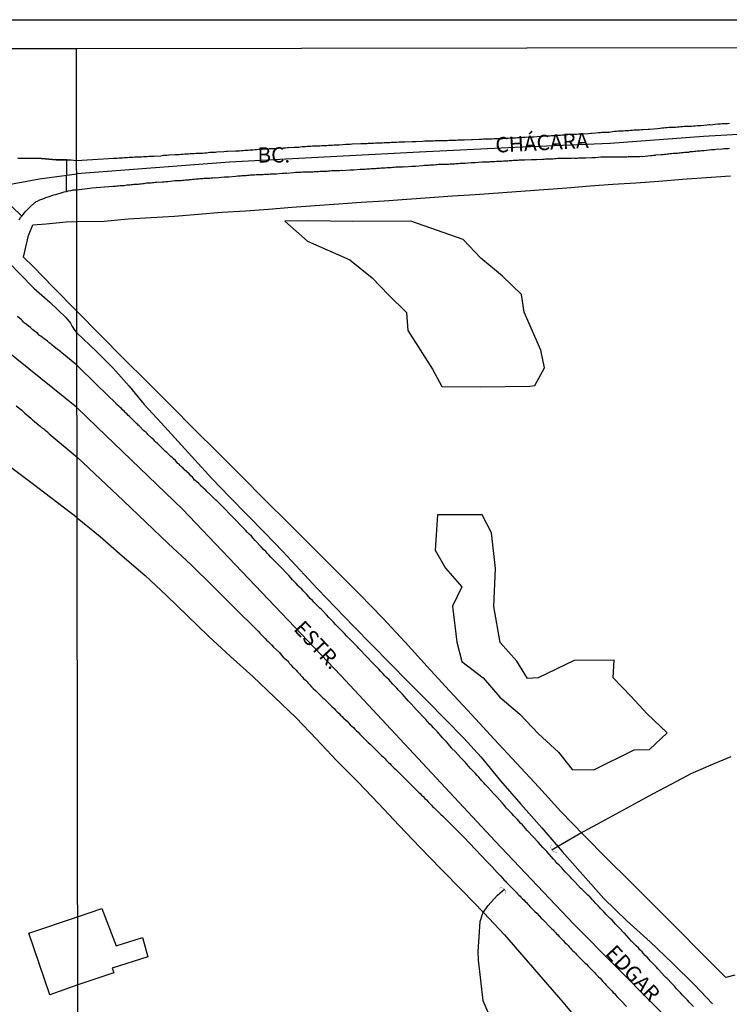
# Model space of a CAD drawing. Units: millimetres. Extents: x 185551 to 187964, y 1657657 to 1660434.
# Drawn here: x 186024 to 186140, y 1660273 to 1660434 of the extents above; entities that cross this region are included whole.
import ezdxf
from ezdxf.enums import TextEntityAlignment as Align

# ---------------------------------------------------------------- set-up
doc = ezdxf.new("R2010")
doc.units = ezdxf.units.MM
for name, color, linetype in [('IMAGEM', 7, 'Continuous'), ('V-BANHADO', 102, 'Continuous'), ('V-BUEIRO', 4, 'Continuous'), ('V-CRUZAMENTO', 1, 'Continuous'), ('V-EDIFICACAO', 2, 'Continuous'), ('V-EIXO_DE_LOGRADOURO', 3, 'Continuous'), ('V-LOTE', 1, 'Continuous'), ('V-NOME_DOS_LOGRADOUROS', 7, 'Continuous'), ('V-QUADRA', 6, 'Continuous'), ('V-TESTADA', 5, 'Continuous'), ('V-VALETA', 6, 'Continuous'), ('X-LIMITE_1000', 7, 'Continuous'), ('X-LIMITE_5000', 7, 'Continuous')]:
    doc.layers.add(name, color=color, linetype=linetype)
picture_1 = doc.add_image_def('image1.jpg', size_in_pixel=(4020, 4626))

# ---------------------------------------------------------------- blocks, each defined once
blk = doc.blocks.new('305')
at = {"color": 0, "linetype": 'ByBlock', "lineweight": -2, "const_width": 0.05}
blk.add_lwpolyline([(0.73, 0.39, 0.60863), (-0.73, 0.38)], format="xyb", dxfattribs=at)

msp = doc.modelspace()

# ---------------------------------------------------------------- linework, layer by layer
at = {"layer": 'V-BANHADO'}
for points in [[(186088.12, 1660401.3), (186078.56, 1660401.26), (186071.49, 1660401.38), (186067.57, 1660401.34), (186071.26, 1660398.02), (186078.15, 1660394.98), (186081.82, 1660392.07), (186084.49, 1660389.28), (186087.42, 1660386.37), (186087.67, 1660383.46), (186091.67, 1660377.11), (186093.21, 1660374.28), (186099.56, 1660374.24), (186107.58, 1660374.36), (186108.42, 1660374.44), (186109.98, 1660377.31), (186109.36, 1660380.22), (186106.67, 1660386.45), (186106.24, 1660389.32), (186103.12, 1660392.31), (186099.57, 1660395.26), (186096.7, 1660398.3), (186088.12, 1660401.3)], [(186099.81, 1660353.29), (186092.48, 1660353.33), (186092.13, 1660347.53), (186093.8, 1660344.56), (186096.45, 1660341.51), (186094.96, 1660338.35), (186095.66, 1660332.51), (186096.45, 1660329.35), (186099.94, 1660326.63), (186102.71, 1660323.47), (186105.95, 1660320.72), (186109.02, 1660317.52), (186112.25, 1660314.48), (186114.51, 1660311.65), (186118.04, 1660311.62), (186124.64, 1660314.89), (186127.16, 1660314.93), (186130.06, 1660317.68), (186126.77, 1660320.76), (186124.09, 1660323.67), (186121.21, 1660326.64), (186121.35, 1660329.55), (186114.86, 1660329.51), (186108.96, 1660326.65), (186107.21, 1660326.54), (186105.49, 1660329.4), (186102.73, 1660332.42), (186101.68, 1660338.3), (186101.96, 1660344.51), (186101.35, 1660350.35), (186099.81, 1660353.29)]]:
    msp.add_lwpolyline(points, close=True, dxfattribs=at)
at = {"layer": 'V-CRUZAMENTO'}
msp.add_lwpolyline([(186021.28, 1660405.3), (186024.55, 1660402.11), (186024.63, 1660402.2), (186024.8, 1660402.38), (186025.17, 1660402.88), (186025.59, 1660403.31), (186025.87, 1660403.59), (186026.62, 1660404.29), (186026.81, 1660404.42), (186026.92, 1660404.55), (186027.13, 1660404.59), (186027.52, 1660404.78), (186027.81, 1660404.91), (186028.16, 1660405.02), (186028.5, 1660405.17), (186028.84, 1660405.3), (186029.18, 1660405.38), (186029.48, 1660405.51), (186029.78, 1660405.6), (186030.12, 1660405.7), (186030.46, 1660405.81), (186030.8, 1660405.92), (186031.15, 1660406), (186031.49, 1660406.11), (186031.87, 1660406.17), (186031.91, 1660411.35), (186030.19, 1660411.36), (186027.75, 1660411.55), (186023.92, 1660411.62)], dxfattribs=at)
at = {"layer": 'V-EDIFICACAO'}
msp.add_lwpolyline([(186033.69, 1660276.45), (186029.15, 1660274.85), (186029.15, 1660274.85), (186029.15, 1660274.85), (186025.73, 1660284.89), (186033.68, 1660287.58), (186037.66, 1660288.94), (186039.98, 1660282.82), (186044.26, 1660284.18), (186045.18, 1660281.05), (186039.35, 1660279.17), (186039.57, 1660278.4)], close=True, dxfattribs=at)
at = {"layer": 'V-EIXO_DE_LOGRADOURO'}
for points in [[(186033.57, 1660370.85), (186013.87, 1660386.67), (185997.09, 1660401.57), (185982.14, 1660416.52), (185976.5, 1660423.08), (185970.13, 1660429.48)], [(186151.19, 1660416.02), (186135.98, 1660415.14), (186120.7, 1660414.04), (186105.13, 1660413.38), (186089.56, 1660412.57), (186073.99, 1660411.76), (186058.49, 1660410.95), (186033.53, 1660409.05)], [(186002.7, 1660396.59), (186010.28, 1660403.47), (186021.23, 1660407.07), (186027.46, 1660408.21), (186033.53, 1660409.05)], [(186141.37, 1660259.61), (186128.08, 1660273), (186114.79, 1660286.39), (186101.94, 1660299.93), (186089.31, 1660313.47), (186076.68, 1660327.01), (186063.76, 1660340.62), (186050.84, 1660354.23), (186036.81, 1660367.7), (186033.57, 1660370.85)]]:
    msp.add_lwpolyline(points, dxfattribs=at)
at = {"layer": 'V-LOTE'}
for points in [[(186033.6, 1660352.81), (186026.05, 1660358.6), (186018.96, 1660363.9), (186012.93, 1660369.2), (186007.07, 1660374.5), (186001.25, 1660379.83), (185995.43, 1660385.16), (185989.85, 1660390.63), (185984.31, 1660396.1), (185978.63, 1660401.47), (185973.23, 1660406.87), (185967.69, 1660412.27), (185962.26, 1660417.71), (185957.18, 1660423.25), (185951.57, 1660429.45)], [(186033.54, 1660401.24), (186038.04, 1660401.32), (186041.95, 1660401.7), (186045.68, 1660401.93), (186049.5, 1660402.16), (186053.37, 1660402.46), (186057.24, 1660402.76), (186061.1, 1660403.02), (186064.9, 1660403.3), (186068.7, 1660403.58), (186072.5, 1660403.86), (186076.3, 1660404.14), (186080.03, 1660404.4), (186083.76, 1660404.66), (186087.49, 1660404.92), (186091.22, 1660405.18), (186094.95, 1660405.44), (186098.68, 1660405.7), (186102.41, 1660405.96), (186106.14, 1660406.22), (186109.87, 1660406.48), (186113.65, 1660406.78), (186117.43, 1660407.08), (186121.17, 1660407.34), (186124.91, 1660407.6), (186128.67, 1660407.86), (186132.54, 1660408.18), (186136.41, 1660408.43), (186140.41, 1660408.71)], [(186033.55, 1660386.6), (186029.66, 1660390.55), (186026.39, 1660393.88), (186024.85, 1660395.43), (186025.66, 1660398.95), (186026.33, 1660400.71), (186028.53, 1660400.86), (186031.8, 1660401.19), (186033.54, 1660401.24)], [(186139.63, 1660277.68), (186135.53, 1660281.75), (186131.71, 1660285.6), (186127.89, 1660289.45), (186124.04, 1660293.28), (186120.19, 1660297.11), (186116.39, 1660300.94), (186112.68, 1660304.82), (186109.05, 1660308.76), (186105.43, 1660312.7), (186101.76, 1660316.64), (186098.09, 1660320.58), (186094.46, 1660324.54), (186090.83, 1660328.5), (186087.2, 1660332.46), (186083.57, 1660336.42), (186079.77, 1660340.36), (186075.9, 1660344.23), (186072.03, 1660348.08), (186068.16, 1660351.93), (186064.29, 1660355.78), (186060.44, 1660359.63), (186056.59, 1660363.48), (186052.74, 1660367.33), (186048.89, 1660371.18), (186045.04, 1660375.03), (186041.19, 1660378.88), (186037.34, 1660382.73), (186033.55, 1660386.6)], [(186033.6, 1660352.81), (186037.38, 1660349.77), (186040.95, 1660346.58), (186044.73, 1660343.41), (186048.18, 1660340.09), (186051.63, 1660336.77), (186055.08, 1660333.45), (186058.65, 1660330.15), (186062.31, 1660326.85), (186065.86, 1660323.49), (186069.41, 1660320.13), (186072.71, 1660316.64), (186076.01, 1660313.15), (186079.48, 1660309.66), (186082.86, 1660306.09), (186086.24, 1660302.52), (186089.62, 1660298.95), (186093.07, 1660295.38), (186096.58, 1660291.81), (186100.09, 1660288.24), (186103.47, 1660284.62), (186106.6, 1660280.98), (186109.77, 1660277.32), (186112.98, 1660273.64), (186116.07, 1660269.92)], [(186141.12, 1660278.03), (186139.63, 1660277.68)]]:
    msp.add_lwpolyline(points, dxfattribs=at)
at = {"layer": 'V-QUADRA'}
for points in [[(186023.92, 1660411.62), (186027.75, 1660411.55), (186030.19, 1660411.36), (186032.61, 1660411.34), (186033.52, 1660411.25), (186039.6, 1660411.59), (186039.89, 1660411.59), (186040.15, 1660411.61), (186040.45, 1660411.68), (186040.71, 1660411.68), (186041.01, 1660411.68), (186041.26, 1660411.72), (186041.56, 1660411.72), (186041.82, 1660411.72), (186042.12, 1660411.76), (186042.38, 1660411.76), (186042.68, 1660411.76), (186042.98, 1660411.81), (186043.28, 1660411.81), (186043.58, 1660411.85), (186043.88, 1660411.85), (186044.14, 1660411.85), (186044.44, 1660411.89), (186044.74, 1660411.89), (186045.04, 1660411.89), (186045.34, 1660411.94), (186045.64, 1660411.94), (186045.9, 1660411.96), (186046.18, 1660411.94), (186047.27, 1660412.02), (186047.7, 1660412.09), (186048, 1660412.11), (186048.26, 1660412.13), (186048.56, 1660412.15), (186048.62, 1660412.15), (186049.55, 1660412.19), (186049.98, 1660412.24), (186050.28, 1660412.24), (186050.58, 1660412.28), (186050.88, 1660412.28), (186051.18, 1660412.3), (186051.48, 1660412.32), (186051.78, 1660412.32), (186052.08, 1660412.37), (186052.38, 1660412.37), (186052.68, 1660412.39), (186052.98, 1660412.41), (186053.28, 1660412.41), (186053.54, 1660412.45), (186053.84, 1660412.45), (186054.14, 1660412.45), (186054.44, 1660412.49), (186054.74, 1660412.49), (186055.04, 1660412.54), (186055.3, 1660412.58), (186055.6, 1660412.58), (186055.9, 1660412.62), (186056.2, 1660412.62), (186056.44, 1660412.63), (186057.57, 1660412.71), (186058, 1660412.75), (186058.15, 1660412.76), (186059.46, 1660412.84), (186059.89, 1660412.84), (186060.15, 1660412.84), (186060.45, 1660412.88), (186060.71, 1660412.88), (186061.01, 1660412.9), (186061.27, 1660412.92), (186061.57, 1660412.92), (186061.82, 1660412.97), (186062.12, 1660412.97), (186062.38, 1660412.99), (186062.68, 1660413.03), (186062.94, 1660413.05), (186063.24, 1660413.08), (186063.54, 1660413.1), (186063.84, 1660413.1), (186064.14, 1660413.14), (186064.44, 1660413.14), (186064.7, 1660413.16), (186065, 1660413.18), (186065.3, 1660413.18), (186065.6, 1660413.18), (186065.9, 1660413.22), (186066.2, 1660413.25), (186066.26, 1660413.27), (186067.27, 1660413.31), (186067.66, 1660413.31), (186067.96, 1660413.35), (186068.15, 1660413.36), (186069.08, 1660413.4), (186069.51, 1660413.44), (186069.81, 1660413.44), (186070.06, 1660413.46), (186070.37, 1660413.52), (186070.62, 1660413.52), (186070.92, 1660413.52), (186071.18, 1660413.55), (186071.48, 1660413.57), (186071.78, 1660413.57), (186072.08, 1660413.61), (186072.34, 1660413.61), (186072.64, 1660413.61), (186072.94, 1660413.65), (186072.94, 1660413.65), (186073.24, 1660413.65), (186073.54, 1660413.67), (186073.84, 1660413.7), (186074.1, 1660413.7), (186074.4, 1660413.7), (186074.7, 1660413.74), (186075, 1660413.74), (186075.3, 1660413.76), (186075.6, 1660413.78), (186075.86, 1660413.78), (186076.16, 1660413.78), (186076.44, 1660413.79), (186077.49, 1660413.89), (186077.92, 1660413.91), (186078.22, 1660413.93), (186078.52, 1660413.95), (186078.54, 1660413.96), (186079.94, 1660414), (186080.37, 1660414.04), (186080.62, 1660414.04), (186080.92, 1660414.04), (186081.18, 1660414.06), (186081.48, 1660414.08), (186081.74, 1660414.08), (186082.04, 1660414.08), (186082.34, 1660414.1), (186082.64, 1660414.13), (186082.94, 1660414.13), (186083.24, 1660414.13), (186083.5, 1660414.13), (186083.8, 1660414.17), (186084.1, 1660414.17), (186084.4, 1660414.17), (186084.7, 1660414.19), (186085, 1660414.23), (186085.26, 1660414.25), (186085.56, 1660414.25), (186085.86, 1660414.25), (186086.16, 1660414.3), (186086.46, 1660414.3), (186086.76, 1660414.3), (186087.02, 1660414.3), (186087.17, 1660414.3), (186088.35, 1660414.36), (186088.78, 1660414.36), (186089.01, 1660414.34), (186090.02, 1660414.38), (186090.45, 1660414.43), (186090.71, 1660414.43), (186091.01, 1660414.43), (186091.27, 1660414.43), (186091.57, 1660414.43), (186091.83, 1660414.45), (186092.13, 1660414.49), (186092.38, 1660414.51), (186092.68, 1660414.51), (186092.94, 1660414.51), (186093.24, 1660414.51), (186093.5, 1660414.51), (186093.8, 1660414.53), (186094.1, 1660414.53), (186094.4, 1660414.55), (186094.66, 1660414.55), (186094.96, 1660414.55), (186095.26, 1660414.55), (186095.56, 1660414.55), (186095.86, 1660414.6), (186096.16, 1660414.6), (186096.42, 1660414.6), (186096.72, 1660414.6), (186096.83, 1660414.6), (186098.05, 1660414.64), (186098.2, 1660414.64), (186099.34, 1660414.73), (186099.77, 1660414.73), (186100.02, 1660414.75), (186100.33, 1660414.77), (186100.58, 1660414.77), (186100.88, 1660414.77), (186101.14, 1660414.77), (186101.44, 1660414.79), (186101.74, 1660414.81), (186102.04, 1660414.81), (186102.3, 1660414.81), (186102.6, 1660414.83), (186102.9, 1660414.85), (186103.2, 1660414.85), (186103.5, 1660414.88), (186103.8, 1660414.88), (186104.06, 1660414.9), (186104.36, 1660414.92), (186104.66, 1660414.94), (186104.96, 1660414.94), (186105.26, 1660414.94), (186105.56, 1660414.98), (186105.82, 1660415), (186106.12, 1660415), (186106.42, 1660415.05), (186106.72, 1660415.07), (186106.87, 1660415.07), (186106.87, 1660415.07), (186107.92, 1660415.11), (186108.24, 1660415.12), (186109.3, 1660415.2), (186109.73, 1660415.22), (186109.98, 1660415.24), (186110.28, 1660415.24), (186110.54, 1660415.26), (186110.84, 1660415.28), (186111.14, 1660415.31), (186111.44, 1660415.33), (186111.7, 1660415.33), (186112, 1660415.35), (186112.3, 1660415.37), (186112.6, 1660415.37), (186112.9, 1660415.41), (186113.2, 1660415.41), (186113.46, 1660415.48), (186113.76, 1660415.5), (186114.06, 1660415.52), (186114.36, 1660415.54), (186114.66, 1660415.56), (186114.96, 1660415.54), (186115.22, 1660415.56), (186115.52, 1660415.58), (186115.82, 1660415.58), (186115.93, 1660415.59), (186117.15, 1660415.67), (186117.58, 1660415.71), (186117.64, 1660415.72), (186118.4, 1660415.76), (186118.82, 1660415.8), (186119.13, 1660415.8), (186119.38, 1660415.84), (186119.68, 1660415.84), (186119.94, 1660415.84), (186120.24, 1660415.89), (186120.54, 1660415.89), (186120.84, 1660415.93), (186121.1, 1660415.95), (186121.4, 1660416.01), (186121.7, 1660416.01), (186122, 1660416.06), (186122.3, 1660416.06), (186122.6, 1660416.1), (186122.86, 1660416.1), (186123.16, 1660416.12), (186123.46, 1660416.14), (186123.76, 1660416.14), (186124.06, 1660416.19), (186124.36, 1660416.19), (186124.62, 1660416.23), (186124.92, 1660416.23), (186125.22, 1660416.27), (186125.52, 1660416.27), (186125.82, 1660416.29), (186126.06, 1660416.28), (186126.94, 1660416.36), (186127.13, 1660416.36), (186128.44, 1660416.46), (186128.87, 1660416.51), (186129.17, 1660416.57), (186129.43, 1660416.57), (186129.73, 1660416.61), (186129.98, 1660416.61), (186130.29, 1660416.66), (186130.54, 1660416.66), (186130.84, 1660416.66), (186131.1, 1660416.7), (186131.4, 1660416.7), (186131.7, 1660416.74), (186132, 1660416.74), (186132.26, 1660416.79), (186132.56, 1660416.79), (186132.86, 1660416.83), (186133.16, 1660416.83), (186133.46, 1660416.83), (186133.76, 1660416.87), (186134.02, 1660416.87), (186134.32, 1660416.92), (186134.62, 1660416.92), (186134.92, 1660416.96), (186135.22, 1660416.96), (186135.46, 1660416.96), (186136.59, 1660417.09), (186136.98, 1660417.11), (186137.04, 1660417.09), (186138.31, 1660417.22), (186138.74, 1660417.22), (186139.04, 1660417.26), (186139.3, 1660417.26), (186139.6, 1660417.3), (186139.9, 1660417.3), (186140.2, 1660417.34)], [(186024.1, 1660401.54), (186024.36, 1660401.89), (186024.63, 1660402.2), (186024.8, 1660402.38), (186025.17, 1660402.88), (186025.59, 1660403.31), (186025.87, 1660403.59), (186026.62, 1660404.29), (186026.81, 1660404.42), (186026.92, 1660404.55), (186027.13, 1660404.59), (186027.13, 1660404.59), (186027.52, 1660404.78), (186027.81, 1660404.91), (186028.16, 1660405.02), (186028.5, 1660405.17), (186028.84, 1660405.3), (186029.18, 1660405.38), (186029.48, 1660405.51), (186029.78, 1660405.6), (186030.12, 1660405.7), (186030.46, 1660405.81), (186030.8, 1660405.92), (186031.15, 1660406), (186031.49, 1660406.11), (186031.87, 1660406.17), (186032.21, 1660406.28), (186032.6, 1660406.34), (186032.94, 1660406.43), (186033.53, 1660406.44), (186036.04, 1660406.75), (186039.42, 1660407.06), (186039.68, 1660407.04), (186039.89, 1660407.04), (186040.1, 1660407.09), (186040.32, 1660407.11), (186040.58, 1660407.13), (186040.79, 1660407.15), (186041.05, 1660407.17), (186041.26, 1660407.17), (186041.48, 1660407.21), (186041.74, 1660407.24), (186041.95, 1660407.26), (186042.21, 1660407.28), (186042.42, 1660407.3), (186042.64, 1660407.3), (186042.89, 1660407.34), (186043.11, 1660407.34), (186043.37, 1660407.39), (186043.58, 1660407.39), (186043.8, 1660407.41), (186044.05, 1660407.43), (186044.27, 1660407.45), (186044.53, 1660407.49), (186044.74, 1660407.52), (186044.95, 1660407.56), (186045.21, 1660407.56), (186045.43, 1660407.6), (186045.68, 1660407.6), (186045.9, 1660407.62), (186046.11, 1660407.64), (186046.37, 1660407.67), (186046.59, 1660407.67), (186046.61, 1660407.69), (186047.49, 1660407.77), (186047.83, 1660407.77), (186048.09, 1660407.82), (186048.3, 1660407.82), (186048.41, 1660407.82), (186049.59, 1660407.94), (186049.93, 1660407.94), (186050.15, 1660407.99), (186050.41, 1660407.99), (186050.62, 1660407.99), (186050.84, 1660408.03), (186051.09, 1660408.03), (186051.31, 1660408.05), (186051.56, 1660408.07), (186051.78, 1660408.07), (186051.99, 1660408.12), (186052.25, 1660408.14), (186052.47, 1660408.18), (186052.72, 1660408.2), (186052.98, 1660408.24), (186053.2, 1660408.24), (186053.45, 1660408.24), (186053.67, 1660408.27), (186053.93, 1660408.29), (186054.14, 1660408.29), (186054.35, 1660408.33), (186054.61, 1660408.33), (186054.83, 1660408.37), (186055.08, 1660408.37), (186055.3, 1660408.37), (186055.51, 1660408.42), (186055.77, 1660408.42), (186055.99, 1660408.44), (186056.26, 1660408.42), (186057.66, 1660408.55), (186057.98, 1660408.59), (186058.18, 1660408.59), (186058.39, 1660408.59), (186058.41, 1660408.59), (186059.51, 1660408.67), (186059.85, 1660408.7), (186060.06, 1660408.74), (186060.28, 1660408.74), (186060.54, 1660408.76), (186060.75, 1660408.8), (186061.01, 1660408.8), (186061.22, 1660408.8), (186061.44, 1660408.85), (186061.69, 1660408.85), (186061.91, 1660408.87), (186062.17, 1660408.89), (186062.38, 1660408.89), (186062.6, 1660408.89), (186062.85, 1660408.93), (186063.07, 1660408.93), (186063.33, 1660408.93), (186063.54, 1660408.95), (186063.75, 1660408.97), (186064.01, 1660408.97), (186064.23, 1660409), (186064.48, 1660409.02), (186064.7, 1660409.02), (186064.91, 1660409.02), (186065.17, 1660409.06), (186065.39, 1660409.06), (186065.64, 1660409.06), (186065.64, 1660409.06), (186065.9, 1660409.06), (186066.12, 1660409.08), (186066.18, 1660409.06), (186067.1, 1660409.15), (186067.45, 1660409.15), (186067.55, 1660409.21), (186067.66, 1660409.19), (186067.81, 1660409.15), (186068.95, 1660409.27), (186069.29, 1660409.3), (186069.51, 1660409.32), (186069.76, 1660409.32), (186070.02, 1660409.32), (186070.24, 1660409.32), (186070.49, 1660409.36), (186070.71, 1660409.36), (186070.97, 1660409.36), (186071.18, 1660409.36), (186071.4, 1660409.4), (186071.65, 1660409.4), (186071.87, 1660409.4), (186072.12, 1660409.4), (186072.34, 1660409.45), (186072.55, 1660409.45), (186072.81, 1660409.45), (186073.03, 1660409.45), (186073.28, 1660409.47), (186073.54, 1660409.49), (186073.76, 1660409.49), (186074.01, 1660409.49), (186074.23, 1660409.49), (186074.49, 1660409.51), (186074.7, 1660409.53), (186074.91, 1660409.55), (186075.17, 1660409.58), (186075.39, 1660409.6), (186075.64, 1660409.62), (186075.86, 1660409.62), (186076.07, 1660409.62), (186076.33, 1660409.62), (186076.55, 1660409.62), (186076.8, 1660409.64), (186076.95, 1660409.62), (186078.22, 1660409.7), (186078.56, 1660409.7), (186078.82, 1660409.71), (186078.84, 1660409.71), (186079.85, 1660409.79), (186080.19, 1660409.83), (186080.45, 1660409.83), (186080.67, 1660409.83), (186080.92, 1660409.88), (186081.18, 1660409.88), (186081.4, 1660409.88), (186081.65, 1660409.9), (186081.87, 1660409.92), (186082.13, 1660409.92), (186082.34, 1660409.94), (186082.56, 1660410), (186082.81, 1660410), (186083.03, 1660410), (186083.28, 1660410.03), (186083.5, 1660410.05), (186083.71, 1660410.05), (186083.97, 1660410.05), (186084.19, 1660410.09), (186084.44, 1660410.09), (186084.7, 1660410.09), (186084.92, 1660410.11), (186085.17, 1660410.13), (186085.39, 1660410.13), (186085.65, 1660410.18), (186085.86, 1660410.18), (186086.07, 1660410.18), (186086.33, 1660410.18), (186086.55, 1660410.22), (186086.8, 1660410.22), (186087.02, 1660410.24), (186087.08, 1660410.22), (186088.35, 1660410.31), (186088.69, 1660410.31), (186088.88, 1660410.31), (186090.02, 1660410.43), (186090.37, 1660410.46), (186090.58, 1660410.48), (186090.8, 1660410.48), (186091.05, 1660410.48), (186091.27, 1660410.5), (186091.53, 1660410.52), (186091.74, 1660410.52), (186091.96, 1660410.54), (186092.21, 1660410.56), (186092.43, 1660410.56), (186092.68, 1660410.61), (186092.9, 1660410.61), (186093.11, 1660410.61), (186093.37, 1660410.61), (186093.59, 1660410.61), (186093.84, 1660410.65), (186094.1, 1660410.65), (186094.1, 1660410.65), (186094.32, 1660410.65), (186094.57, 1660410.69), (186094.79, 1660410.69), (186095.05, 1660410.71), (186095.26, 1660410.71), (186095.47, 1660410.73), (186095.73, 1660410.73), (186095.95, 1660410.76), (186096.2, 1660410.78), (186096.42, 1660410.78), (186096.63, 1660410.78), (186096.89, 1660410.8), (186097, 1660410.78), (186098.01, 1660410.91), (186098.35, 1660410.91), (186098.61, 1660410.93), (186098.63, 1660410.91), (186099.72, 1660410.99), (186100.02, 1660410.99), (186100.24, 1660411.01), (186100.5, 1660411.03), (186100.71, 1660411.03), (186100.97, 1660411.03), (186101.18, 1660411.06), (186101.4, 1660411.08), (186101.66, 1660411.08), (186101.87, 1660411.08), (186102.13, 1660411.12), (186102.34, 1660411.12), (186102.56, 1660411.12), (186102.81, 1660411.12), (186103.03, 1660411.14), (186103.29, 1660411.16), (186103.5, 1660411.16), (186103.72, 1660411.16), (186103.97, 1660411.19), (186104.19, 1660411.21), (186104.45, 1660411.23), (186104.66, 1660411.23), (186104.87, 1660411.27), (186105.13, 1660411.29), (186105.35, 1660411.29), (186105.6, 1660411.29), (186105.82, 1660411.32), (186106.03, 1660411.32), (186106.29, 1660411.34), (186106.51, 1660411.34), (186106.74, 1660411.34), (186107.88, 1660411.38), (186108.18, 1660411.42), (186108.39, 1660411.42), (186108.65, 1660411.4), (186108.67, 1660411.38), (186109.64, 1660411.46), (186109.94, 1660411.46), (186110.15, 1660411.49), (186110.41, 1660411.49), (186110.63, 1660411.49), (186110.88, 1660411.51), (186111.14, 1660411.51), (186111.36, 1660411.53), (186111.61, 1660411.55), (186111.83, 1660411.55), (186112.09, 1660411.59), (186112.3, 1660411.59), (186112.52, 1660411.59), (186112.77, 1660411.59), (186112.99, 1660411.59), (186113.24, 1660411.62), (186113.46, 1660411.62), (186113.67, 1660411.64), (186113.93, 1660411.64), (186114.15, 1660411.64), (186114.4, 1660411.64), (186114.66, 1660411.66), (186114.88, 1660411.64), (186115.09, 1660411.64), (186115.31, 1660411.64), (186115.56, 1660411.66), (186115.82, 1660411.66), (186116.03, 1660411.68), (186116.29, 1660411.68), (186116.51, 1660411.68), (186116.74, 1660411.68), (186117.71, 1660411.72), (186118.05, 1660411.72), (186118.27, 1660411.72), (186118.33, 1660411.73), (186119.17, 1660411.81), (186119.51, 1660411.81), (186119.77, 1660411.81), (186119.98, 1660411.81), (186120.2, 1660411.81), (186120.46, 1660411.81), (186120.67, 1660411.81), (186120.93, 1660411.81), (186121.14, 1660411.81), (186121.36, 1660411.85), (186121.61, 1660411.85), (186121.83, 1660411.85), (186121.83, 1660411.85), (186122.09, 1660411.85), (186122.3, 1660411.85), (186122.52, 1660411.85), (186122.77, 1660411.85), (186122.99, 1660411.85), (186123.25, 1660411.85), (186123.46, 1660411.85), (186123.68, 1660411.87), (186123.93, 1660411.89), (186124.15, 1660411.89), (186124.4, 1660411.89), (186124.62, 1660411.89), (186124.83, 1660411.89), (186125.09, 1660411.89), (186125.31, 1660411.89), (186125.56, 1660411.89), (186125.82, 1660411.94), (186126.04, 1660411.91), (186126.06, 1660411.9), (186127.28, 1660412.04), (186127.58, 1660412.06), (186127.8, 1660412.09), (186128.05, 1660412.11), (186128.2, 1660412.15), (186129.08, 1660412.19), (186129.15, 1660412.21), (186129.25, 1660412.24), (186129.38, 1660412.24), (186129.6, 1660412.28), (186129.86, 1660412.28), (186130.07, 1660412.3), (186130.33, 1660412.32), (186130.54, 1660412.37), (186130.76, 1660412.37), (186131.01, 1660412.41), (186131.23, 1660412.41), (186131.49, 1660412.45), (186131.7, 1660412.45), (186131.92, 1660412.49), (186132.17, 1660412.49), (186132.39, 1660412.54), (186132.65, 1660412.54), (186132.86, 1660412.58), (186133.08, 1660412.58), (186133.33, 1660412.62), (186133.55, 1660412.62), (186133.8, 1660412.69), (186134.02, 1660412.71), (186134.23, 1660412.73), (186134.49, 1660412.75), (186134.71, 1660412.75), (186134.96, 1660412.79), (186135.22, 1660412.84), (186135.44, 1660412.84), (186135.69, 1660412.88), (186135.91, 1660412.88), (186136.1, 1660412.88), (186137.28, 1660413.01), (186137.58, 1660413.01), (186137.8, 1660413.05), (186138.03, 1660413.06), (186139, 1660413.14), (186139.3, 1660413.18), (186139.51, 1660413.18), (186139.77, 1660413.22), (186139.99, 1660413.22), (186140.24, 1660413.27)], [(186134.32, 1660272.91), (186133.93, 1660273.3), (186133.69, 1660273.6), (186133.37, 1660273.94), (186133.12, 1660274.2), (186132.84, 1660274.52), (186132.56, 1660274.76), (186132.21, 1660275.14), (186131.81, 1660275.55), (186131.57, 1660275.83), (186131.23, 1660276.22), (186130.84, 1660276.62), (186130, 1660277.53), (186129.83, 1660277.68), (186128.97, 1660278.6), (186128.87, 1660278.71), (186128.5, 1660279.09), (186128.27, 1660279.35), (186127.9, 1660279.71), (186127.64, 1660280), (186127.3, 1660280.36), (186127.06, 1660280.64), (186126.74, 1660280.98), (186126.46, 1660281.24), (186126.16, 1660281.58), (186125.93, 1660281.84), (186125.58, 1660282.2), (186125.35, 1660282.49), (186124.98, 1660282.85), (186124.66, 1660283.19), (186124.23, 1660283.6), (186123.82, 1660284.05), (186123.05, 1660284.89), (186122.94, 1660284.99), (186122.19, 1660285.77), (186121.96, 1660286), (186121.59, 1660286.37), (186121.36, 1660286.65), (186121.03, 1660287.01), (186120.73, 1660287.31), (186120.3, 1660287.72), (186120.07, 1660287.98), (186119.74, 1660288.32), (186119.51, 1660288.54), (186119.16, 1660288.94), (186118.76, 1660289.37), (186118.39, 1660289.76), (186117.98, 1660290.17), (186117.75, 1660290.43), (186117.45, 1660290.77), (186117.02, 1660291.19), (186116.14, 1660292.03), (186115.88, 1660292.29), (186115.02, 1660293.24), (186114.83, 1660293.43), (186114.46, 1660293.81), (186114.21, 1660294.07), (186113.82, 1660294.48), (186113.44, 1660294.91), (186113.03, 1660295.34), (186112.77, 1660295.62), (186112.36, 1660296.05), (186112.08, 1660296.31), (186111.72, 1660296.71), (186111.48, 1660296.99), (186111.12, 1660297.4), (186110.73, 1660297.83), (186110.34, 1660298.26), (186109.96, 1660298.62), (186109.7, 1660298.92), (186109.33, 1660299.35), (186108.95, 1660299.78), (186108.2, 1660300.58), (186108.07, 1660300.7), (186107.26, 1660301.61), (186107.17, 1660301.67), (186106.89, 1660302.03), (186106.68, 1660302.27), (186106.37, 1660302.61), (186106.12, 1660302.83), (186105.79, 1660303.21), (186105.56, 1660303.47), (186105.24, 1660303.83), (186105, 1660304.12), (186104.63, 1660304.48), (186104.4, 1660304.76), (186104.06, 1660305.1), (186103.8, 1660305.36), (186103.43, 1660305.77), (186103.07, 1660306.22), (186102.19, 1660307.19), (186102.19, 1660307.19), (186101.85, 1660307.53), (186101.01, 1660308.47), (186100.94, 1660308.54), (186100.69, 1660308.84), (186100.3, 1660309.2), (186100.07, 1660309.48), (186099.76, 1660309.82), (186099.53, 1660310.08), (186099.23, 1660310.42), (186098.99, 1660310.69), (186098.63, 1660311.09), (186098.24, 1660311.48), (186097.83, 1660311.91), (186097.58, 1660312.19), (186097.27, 1660312.55), (186097.06, 1660312.79), (186096.72, 1660313.15), (186096.33, 1660313.56), (186095.42, 1660314.54), (186094.79, 1660315.17), (186094.77, 1660315.19), (186094.5, 1660315.55), (186094.25, 1660315.84), (186093.97, 1660316.18), (186093.71, 1660316.44), (186093.33, 1660316.82), (186093.09, 1660317.12), (186092.72, 1660317.53), (186092.49, 1660317.81), (186092.04, 1660318.24), (186091.83, 1660318.5), (186091.5, 1660318.86), (186091.27, 1660319.1), (186090.88, 1660319.52), (186090.6, 1660319.85), (186090.19, 1660320.25), (186089.47, 1660321.05), (186089.03, 1660321.5), (186088.2, 1660322.38), (186087.96, 1660322.62), (186087.72, 1660322.92), (186087.38, 1660323.3), (186087.1, 1660323.61), (186086.71, 1660324.03), (186086.42, 1660324.35), (186086.16, 1660324.59), (186085.83, 1660324.95), (186085.58, 1660325.24), (186085.19, 1660325.64), (186084.81, 1660326.05), (186084.57, 1660326.31), (186084.18, 1660326.69), (186083.9, 1660327), (186083.54, 1660327.38), (186083.26, 1660327.68), (186082.9, 1660328.07), (186082.64, 1660328.33), (186082.23, 1660328.73), (186081.84, 1660329.16), (186080.99, 1660330.06), (186080.64, 1660330.4), (186079.94, 1660331.14), (186079.65, 1660331.43), (186079.4, 1660331.72), (186079.08, 1660332.06), (186078.82, 1660332.32), (186078.49, 1660332.66), (186078.24, 1660332.92), (186077.87, 1660333.26), (186077.62, 1660333.52), (186077.29, 1660333.88), (186077.02, 1660334.16), (186076.65, 1660334.55), (186076.33, 1660334.89), (186075.9, 1660335.3), (186075.51, 1660335.73), (186074.89, 1660336.37), (186074.76, 1660336.52), (186074.33, 1660336.97), (186073.52, 1660337.81), (186073.26, 1660338.07), (186072.91, 1660338.43), (186072.68, 1660338.67), (186072.31, 1660339.03), (186072.08, 1660339.32), (186071.71, 1660339.65), (186071.46, 1660339.92), (186071.13, 1660340.26), (186070.9, 1660340.52), (186070.53, 1660340.88), (186070.3, 1660341.16), (186069.96, 1660341.48), (186069.7, 1660341.72), (186069.39, 1660342.08), (186069.14, 1660342.36), (186068.82, 1660342.7), (186068.58, 1660342.96), (186068.19, 1660343.37), (186067.79, 1660343.77), (186067.04, 1660344.61), (186067.04, 1660344.61), (186066.63, 1660345.02), (186065.6, 1660346.03), (186065.53, 1660346.11), (186065.28, 1660346.4), (186064.95, 1660346.74), (186064.7, 1660347), (186064.42, 1660347.32), (186064.07, 1660347.66), (186063.66, 1660348.05), (186063.39, 1660348.37), (186062.98, 1660348.82), (186062.7, 1660349.1), (186062.31, 1660349.53), (186062.08, 1660349.79), (186061.69, 1660350.15), (186061.46, 1660350.39), (186061.09, 1660350.77), (186060.94, 1660350.94), (186060.88, 1660351.01), (186060.83, 1660351.08), (186057.23, 1660354.76), (186057.06, 1660354.94), (186056.8, 1660355.19), (186056.63, 1660355.37), (186056.41, 1660355.58), (186056.29, 1660355.71), (186056.05, 1660355.94), (186055.83, 1660356.16), (186055.62, 1660356.37), (186055.45, 1660356.53), (186055.21, 1660356.74), (186055.08, 1660356.87), (186054.82, 1660357.1), (186054.63, 1660357.32), (186054.35, 1660357.55), (186054.2, 1660357.73), (186053.94, 1660357.96), (186053.77, 1660358.15), (186053.51, 1660358.41), (186052.81, 1660358.95), (186052.79, 1660358.97), (186052.64, 1660359.25), (186052.44, 1660359.45), (186052.18, 1660359.7), (186051.91, 1660360), (186051.11, 1660360.69), (186051.05, 1660360.77), (186050.92, 1660360.91), (186050.66, 1660361.16), (186050.44, 1660361.37), (186050.25, 1660361.57), (186050.08, 1660361.72), (186049.85, 1660361.95), (186049.65, 1660362.17), (186049.35, 1660362.45), (186049.16, 1660362.64), (186048.92, 1660362.83), (186048.73, 1660363.03), (186048.54, 1660363.2), (186048.26, 1660363.48), (186048.04, 1660363.67), (186047.89, 1660363.82), (186047.68, 1660364.04), (186047.53, 1660364.17), (186047.29, 1660364.4), (186047.1, 1660364.61), (186046.88, 1660364.81), (186046.71, 1660364.96), (186046.5, 1660365.15), (186046.28, 1660365.37), (186046.11, 1660365.56), (186045.79, 1660365.84), (186045.15, 1660366.46), (186045.02, 1660366.61), (186044.82, 1660366.8), (186044.52, 1660367.04), (186043.73, 1660367.84), (186043.6, 1660367.96), (186043.45, 1660368.11), (186043.28, 1660368.26), (186043.04, 1660368.5), (186042.81, 1660368.73), (186042.61, 1660368.93), (186042.31, 1660369.19), (186042.16, 1660369.36), (186041.9, 1660369.61), (186041.76, 1660369.75), (186041.52, 1660369.98), (186041.33, 1660370.2), (186041.02, 1660370.45), (186040.83, 1660370.67), (186040.64, 1660370.84), (186040.42, 1660371.05), (186040.14, 1660371.29), (186040.04, 1660371.4), (186039.97, 1660371.44), (186039.95, 1660371.48), (186039.95, 1660371.52), (186036.82, 1660374.55), (186033.57, 1660377.78), (186031.07, 1660379.81), (186030.91, 1660379.96), (186030.12, 1660380.56), (186029.8, 1660380.81), (186029.52, 1660381.03), (186029.29, 1660381.24), (186029.01, 1660381.45), (186028.75, 1660381.67), (186028.52, 1660381.88), (186028.22, 1660382.09), (186027.96, 1660382.31), (186027.69, 1660382.5), (186027.62, 1660382.52), (186027.58, 1660382.56), (186027.49, 1660382.63), (186027.43, 1660382.63), (186027.36, 1660382.73), (186027.15, 1660382.95), (186026.96, 1660383.1), (186026.77, 1660383.23), (186026.55, 1660383.4), (186026.36, 1660383.55), (186026.19, 1660383.7), (186025.96, 1660383.93), (186025.57, 1660384.21), (186025.25, 1660384.46), (186025.02, 1660384.65), (186024.82, 1660384.83), (186024.65, 1660385), (186024.49, 1660385.17), (186023.86, 1660385.74)], [(186023.65, 1660371.14), (186024.55, 1660370.4), (186024.76, 1660370.18), (186025.04, 1660369.92), (186025.36, 1660369.67), (186025.7, 1660369.39), (186026.02, 1660369.11), (186026.36, 1660368.77), (186026.62, 1660368.58), (186026.96, 1660368.31), (186027.18, 1660368.13), (186027.53, 1660367.81), (186027.77, 1660367.6), (186028.13, 1660367.34), (186028.37, 1660367.13), (186028.73, 1660366.85), (186028.8, 1660366.79), (186028.9, 1660366.72), (186028.99, 1660366.62), (186029.03, 1660366.56), (186033.58, 1660362.72), (186037.39, 1660359.11), (186041.15, 1660355.61), (186044.82, 1660352.11), (186048.49, 1660348.61), (186052.22, 1660345.13), (186055.82, 1660341.57), (186059.42, 1660338.01), (186063.02, 1660334.44), (186063.24, 1660334.21), (186063.51, 1660333.92), (186063.75, 1660333.69), (186064.07, 1660333.37), (186064.31, 1660333.09), (186064.57, 1660332.83), (186064.82, 1660332.6), (186065.06, 1660332.36), (186065.38, 1660332.04), (186065.7, 1660331.69), (186066.67, 1660330.79), (186066.69, 1660330.77), (186066.97, 1660330.43), (186067.29, 1660330.06), (186068.09, 1660329.38), (186068.09, 1660329.36), (186068.28, 1660329.03), (186068.5, 1660328.8), (186068.82, 1660328.48), (186069.05, 1660328.24), (186069.37, 1660327.92), (186069.61, 1660327.64), (186069.93, 1660327.29), (186070.13, 1660327.08), (186070.38, 1660326.8), (186070.62, 1660326.57), (186070.62, 1660326.57), (186070.9, 1660326.28), (186071.14, 1660326.05), (186071.41, 1660325.73), (186071.65, 1660325.49), (186071.93, 1660325.17), (186072.18, 1660324.91), (186072.53, 1660324.57), (186073.56, 1660323.58), (186073.67, 1660323.49), (186074.01, 1660323.15), (186074.89, 1660322.29), (186075, 1660322.18), (186075.25, 1660321.95), (186075.6, 1660321.63), (186075.84, 1660321.37), (186076.11, 1660321.09), (186076.35, 1660320.86), (186076.67, 1660320.55), (186076.89, 1660320.32), (186077.1, 1660320.1), (186077.4, 1660319.87), (186077.72, 1660319.55), (186077.94, 1660319.31), (186078.24, 1660318.99), (186078.49, 1660318.73), (186078.75, 1660318.52), (186079.01, 1660318.26), (186079.25, 1660318), (186079.53, 1660317.77), (186079.83, 1660317.44), (186080.19, 1660317.08), (186081.01, 1660316.24), (186081.14, 1660316.11), (186081.5, 1660315.79), (186082.45, 1660314.85), (186082.58, 1660314.72), (186082.79, 1660314.48), (186083.05, 1660314.22), (186083.32, 1660313.97), (186083.69, 1660313.66), (186083.92, 1660313.41), (186084.12, 1660313.22), (186084.44, 1660312.89), (186084.68, 1660312.63), (186084.93, 1660312.38), (186085.15, 1660312.16), (186085.41, 1660311.9), (186085.66, 1660311.65), (186085.9, 1660311.46), (186086.16, 1660311.2), (186086.37, 1660310.96), (186086.65, 1660310.7), (186086.89, 1660310.47), (186087.23, 1660310.12), (186088.03, 1660309.35), (186088.32, 1660309.07), (186088.65, 1660308.75), (186089.4, 1660307.96), (186089.66, 1660307.72), (186089.87, 1660307.46), (186090.15, 1660307.25), (186090.43, 1660306.93), (186090.69, 1660306.69), (186090.99, 1660306.37), (186091.24, 1660306.11), (186091.5, 1660305.85), (186091.69, 1660305.64), (186091.93, 1660305.38), (186092.19, 1660305.19), (186092.51, 1660304.85), (186092.73, 1660304.63), (186092.81, 1660304.56), (186092.86, 1660304.48), (186092.9, 1660304.46), (186093.05, 1660304.31), (186093.07, 1660304.27), (186093.29, 1660304.07), (186096.85, 1660300.55), (186100.52, 1660296.69), (186100.56, 1660296.65), (186100.6, 1660296.6), (186100.73, 1660296.45), (186100.92, 1660296.24), (186101.14, 1660296.02), (186101.42, 1660295.73), (186102.23, 1660294.85), (186102.34, 1660294.74), (186102.6, 1660294.5), (186102.83, 1660294.22), (186103.39, 1660293.58), (186103.6, 1660293.4), (186103.78, 1660293.22), (186104.04, 1660292.94), (186104.25, 1660292.72), (186104.42, 1660292.53), (186104.7, 1660292.29), (186104.87, 1660292.1), (186105.06, 1660291.88), (186105.26, 1660291.71), (186105.41, 1660291.54), (186105.41, 1660291.54), (186105.58, 1660291.35), (186105.8, 1660291.13), (186105.99, 1660290.94), (186106.16, 1660290.74), (186106.39, 1660290.53), (186106.59, 1660290.34), (186106.82, 1660290.1), (186107.02, 1660289.91), (186107.19, 1660289.72), (186107.4, 1660289.5), (186107.6, 1660289.28), (186107.77, 1660289.11), (186107.94, 1660288.92), (186108.16, 1660288.71), (186108.41, 1660288.45), (186108.73, 1660288.17), (186109.47, 1660287.31), (186109.51, 1660287.27), (186109.72, 1660287.12), (186109.98, 1660286.86), (186110.69, 1660286.13), (186110.92, 1660285.91), (186111.14, 1660285.68), (186111.4, 1660285.44), (186111.53, 1660285.28), (186111.8, 1660285.01), (186111.97, 1660284.82), (186112.15, 1660284.63), (186112.36, 1660284.39), (186112.53, 1660284.22), (186112.75, 1660283.98), (186113.05, 1660283.71), (186113.31, 1660283.41), (186113.58, 1660283.15), (186113.84, 1660282.87), (186114.04, 1660282.66), (186114.23, 1660282.46), (186114.42, 1660282.25), (186114.64, 1660282.03), (186114.81, 1660281.86), (186115.06, 1660281.62), (186115.24, 1660281.43), (186115.49, 1660281.17), (186115.75, 1660280.89), (186116.53, 1660280.14), (186116.63, 1660280.03), (186116.85, 1660279.82), (186117.13, 1660279.54), (186117.77, 1660278.86), (186117.97, 1660278.67), (186118.2, 1660278.42), (186118.37, 1660278.21), (186118.63, 1660277.96), (186118.8, 1660277.76), (186119.06, 1660277.53), (186119.32, 1660277.27), (186119.51, 1660277.03), (186119.7, 1660276.84), (186119.85, 1660276.69), (186120.09, 1660276.43), (186120.24, 1660276.26), (186120.45, 1660276.02), (186120.64, 1660275.81), (186120.82, 1660275.63), (186120.97, 1660275.49), (186121.23, 1660275.23), (186121.4, 1660275.06), (186121.63, 1660274.8), (186121.83, 1660274.58), (186121.98, 1660274.42), (186122.23, 1660274.13), (186122.51, 1660273.85), (186123.39, 1660272.93)]]:
    msp.add_lwpolyline(points, dxfattribs=at)
at = {"layer": 'V-TESTADA'}
for points in [[(186033.6, 1660352.81), (186026.05, 1660358.6), (186018.96, 1660363.9), (186012.93, 1660369.2), (186007.07, 1660374.5), (186001.25, 1660379.83), (185995.43, 1660385.16), (185989.85, 1660390.63), (185984.31, 1660396.1), (185978.63, 1660401.47), (185973.23, 1660406.87), (185967.69, 1660412.27), (185962.26, 1660417.71), (185957.18, 1660423.25), (185951.57, 1660429.45)], [(186033.54, 1660401.24), (186038.04, 1660401.32), (186041.95, 1660401.7), (186045.68, 1660401.93), (186049.5, 1660402.16), (186053.37, 1660402.46), (186057.24, 1660402.76), (186061.1, 1660403.02), (186064.9, 1660403.3), (186068.7, 1660403.58), (186072.5, 1660403.86), (186076.3, 1660404.14), (186080.03, 1660404.4), (186083.76, 1660404.66), (186087.49, 1660404.92), (186091.22, 1660405.18), (186094.95, 1660405.44), (186098.68, 1660405.7), (186102.41, 1660405.96), (186106.14, 1660406.22), (186109.87, 1660406.48), (186113.65, 1660406.78), (186117.43, 1660407.08), (186121.17, 1660407.34), (186124.91, 1660407.6), (186128.67, 1660407.86), (186132.54, 1660408.18), (186136.41, 1660408.43), (186140.41, 1660408.71)], [(186033.55, 1660386.6), (186029.66, 1660390.55), (186026.39, 1660393.88), (186024.85, 1660395.43), (186025.66, 1660398.95), (186026.33, 1660400.71), (186028.53, 1660400.86), (186031.8, 1660401.19), (186033.54, 1660401.24)], [(186139.63, 1660277.68), (186135.53, 1660281.75), (186131.71, 1660285.6), (186127.89, 1660289.45), (186124.04, 1660293.28), (186120.19, 1660297.11), (186116.39, 1660300.94), (186112.68, 1660304.82), (186109.05, 1660308.76), (186105.43, 1660312.7), (186101.76, 1660316.64), (186098.09, 1660320.58), (186094.46, 1660324.54), (186090.83, 1660328.5), (186087.2, 1660332.46), (186083.57, 1660336.42), (186079.77, 1660340.36), (186075.9, 1660344.23), (186072.03, 1660348.08), (186068.16, 1660351.93), (186064.29, 1660355.78), (186060.44, 1660359.63), (186056.59, 1660363.48), (186052.74, 1660367.33), (186048.89, 1660371.18), (186045.04, 1660375.03), (186041.19, 1660378.88), (186037.34, 1660382.73), (186033.55, 1660386.6)], [(186033.6, 1660352.81), (186037.38, 1660349.77), (186040.95, 1660346.58), (186044.73, 1660343.41), (186048.18, 1660340.09), (186051.63, 1660336.77), (186055.08, 1660333.45), (186058.65, 1660330.15), (186062.31, 1660326.85), (186065.86, 1660323.49), (186069.41, 1660320.13), (186072.71, 1660316.64), (186076.01, 1660313.15), (186079.48, 1660309.66), (186082.86, 1660306.09), (186086.24, 1660302.52), (186089.62, 1660298.95), (186093.07, 1660295.38), (186096.58, 1660291.81), (186100.09, 1660288.24), (186103.47, 1660284.62), (186106.6, 1660280.98), (186109.77, 1660277.32), (186112.98, 1660273.64), (186116.07, 1660269.92)], [(186141.12, 1660278.03), (186139.63, 1660277.68)]]:
    msp.add_lwpolyline(points, dxfattribs=at)
at = {"layer": 'V-VALETA'}
for points in [[(186022.31, 1660394.67), (186024.26, 1660392.64), (186026.5, 1660390.35), (186029.15, 1660388.08), (186031.73, 1660385.55), (186032.51, 1660384.64), (186032.78, 1660384.1), (186032.98, 1660383.77), (186033.22, 1660383.46), (186033.56, 1660383.08)], [(186033.56, 1660383.08), (186036.78, 1660380.03), (186039.5, 1660377.3), (186042.1, 1660374.36), (186044.53, 1660371.33), (186047.34, 1660368.33), (186050.1, 1660365.31), (186052.86, 1660362.29), (186055.62, 1660359.27), (186058.49, 1660356.27), (186061.41, 1660353.29), (186064.33, 1660350.31), (186067.24, 1660347.33), (186070.05, 1660344.28), (186072.88, 1660341.23), (186075.84, 1660338.18), (186078.76, 1660335.11), (186081.76, 1660332.06), (186084.77, 1660329.01), (186087.78, 1660325.96), (186090.79, 1660322.91), (186093.8, 1660319.86), (186096.78, 1660316.81), (186099.63, 1660313.68), (186102.81, 1660309.83), (186106.13, 1660305.98), (186109.53, 1660302.13), (186112.89, 1660298.28), (186116.25, 1660294.43), (186119.67, 1660290.58), (186123.43, 1660286.91), (186127.26, 1660283.51), (186130.93, 1660280.02), (186134.49, 1660276.49), (186137.45, 1660273.35)], [(186111.16, 1660298.53), (186112.65, 1660299.39), (186115.64, 1660301.13), (186118.71, 1660302.77), (186121.7, 1660304.41), (186124.69, 1660306.05), (186127.68, 1660307.71), (186130.81, 1660309.35), (186133.94, 1660310.99), (186137.23, 1660312.45), (186140.48, 1660313.82)], [(186101.43, 1660270.42), (186099.94, 1660273.87), (186099.6, 1660277.23), (186099.19, 1660280.51), (186099.15, 1660281.9), (186099.3, 1660284.3), (186099.45, 1660286.84), (186099.93, 1660288.18), (186100.73, 1660289.38), (186102.29, 1660291.12), (186103.43, 1660292.09)]]:
    msp.add_lwpolyline(points, dxfattribs=at)
at = {"layer": 'X-LIMITE_1000'}
msp.add_line((186037.02, 1657658.06), (186033.49, 1660429.52), dxfattribs=at)
at = {"layer": 'X-LIMITE_5000'}
msp.add_lwpolyline([(185551.89, 1660428.94), (186033.5, 1660429.56), (186515.1, 1660430.16), (186996.7, 1660430.75), (187478.31, 1660431.31), (187959.91, 1660431.84), (187960.52, 1659877.55), (187961.13, 1659323.26), (187961.74, 1658768.97), (187962.34, 1658214.68), (187962.95, 1657660.39), (187481.47, 1657659.85), (186999.99, 1657659.29), (186518.5, 1657658.71), (186037.02, 1657658.11), (185555.54, 1657657.48), (185554.81, 1658211.78), (185554.08, 1658766.07), (185553.35, 1659320.36), (185552.62, 1659874.65), (185551.89, 1660428.94)], dxfattribs=at)

# ---------------------------------------------------------------- block references
at = {"layer": 'V-BUEIRO'}
for p, xscale, yscale, zscale, rotation in [((186111.86, 1660298.98), 0.999997655992555, 0.999997655992555, 0.999997655992555, 128), ((186102.85, 1660291.5), 0.999999671396982, 0.999999671396982, 0.999999671396982, 320)]:
    msp.add_blockref('305', p, dxfattribs=dict(at, xscale=xscale, yscale=yscale, zscale=zscale, rotation=rotation))

# ---------------------------------------------------------------- texts
at = {"layer": 'V-NOME_DOS_LOGRADOUROS'}
for s, rotation, p in [('CHÁCARA', 3, (186102.07, 1660411.73)), ('ESTR.', 313, (186068.27, 1660334.02)), ('EDGAR', 313, (186119.22, 1660281))]:
    msp.add_text(s, height=2.5, rotation=rotation, dxfattribs=at).set_placement(p, align=Align.BOTTOM_LEFT)
msp.add_text('BC.', height=2.5, dxfattribs=at).set_placement((186063.06, 1660410.12), align=Align.BOTTOM_LEFT)

# ---------------------------------------------------------------- referenced raster images: frames only (the image files are external)
at = {"layer": 'IMAGEM'}
image = msp.add_image(picture_1, insert=(185550.84, 1657657.48), size_in_units=(2413.02, 2776.77), dxfattribs=at)
image.dxf.flags = 7

doc.saveas('drawing.dxf')
